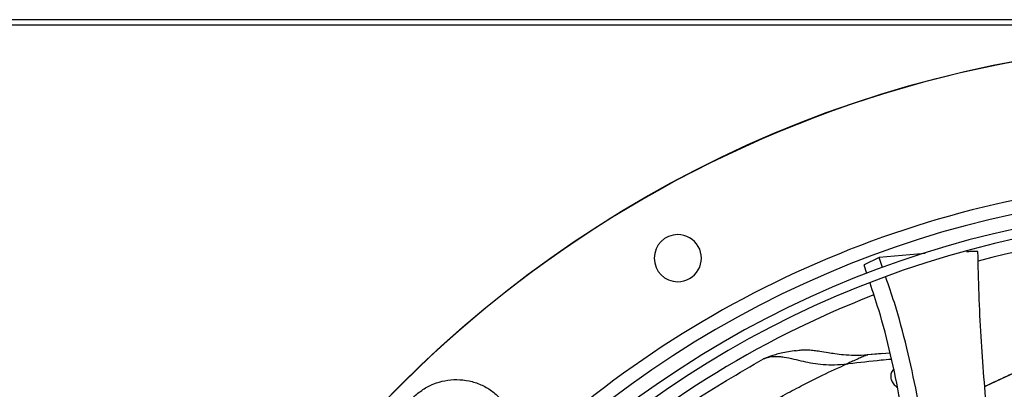
# Model space of a CAD drawing. Units: inches. Extents: x 0.1 to 10.9, y 0.3 to 8.5.
# Drawn here: x 7.6 to 7.9, y 8 to 8.1 of the extents above; entities that cross this region are included whole.
import ezdxf

# ---------------------------------------------------------------- set-up
doc = ezdxf.new("R2010")
doc.units = ezdxf.units.IN
doc.header["$MEASUREMENT"] = 0

msp = doc.modelspace()

# ---------------------------------------------------------------- linework, layer by layer
at = {"linetype": 'Continuous', "lineweight": 25}
for p, q in [((9.835884993021136, 8.13519686060588), (7.141777850163992, 8.13519686060588)), ((9.835884993021136, 8.133232574891595), (7.141777850163992, 8.133232574891595)), ((7.910726327991195, 8.051728840268463), (7.894208997271163, 8.050377252503546)), ((7.889912575377892, 8.044503713591482), (7.888860705423252, 8.047724747696442)), ((7.894208996937409, 8.050377252463768), (7.88886070572346, 8.047724747848324)), ((7.895446839097183, 8.04673340488238), (7.894208996949271, 8.050377252469495)), ((7.894050556705213, 8.01592593105739), (7.890119533243489, 8.015554273870784)), ((7.898162623075109, 8.016230164866624), (7.890214840745625, 8.015633156080389)), ((7.895319934343528, 8.016045943905544), (7.894050556705213, 8.01592593105739))]:
    msp.add_line(p, q, dxfattribs=at)
msp.add_circle((8.019224278735315, 7.709125432034453), 0.4183070866141785, dxfattribs=at)
for centre, radius, start, end in [((8.019224278735315, 7.709125432034453), 0.4181973120136959, 90.00000000000074, 270.0000000000013), ((8.019224278735315, 7.709125432034453), 0.3697215564534524, 90.00000000000057, 131.7047773698219), ((8.019224278735315, 7.709125432034453), 0.3648479015362223, 44.33240276054498, 133.006958306871), ((8.019224278735315, 7.709125432034453), 0.3596034870641264, 44.34264144357104, 132.997694993065), ((8.019224278735315, 7.709125432034453), 0.3560883014623277, 44.34935105708838, 132.9910751579872), ((7.822373885034519, 8.05008031541409), 0.008436445444321095, 90.00000000003014, 269.9999999999707), ((7.822373885034519, 8.05008031541409), 0.008436445444321095, 269.9999999999707, 90.00000000003014), ((8.019224278735315, 7.709125432034453), 0.3515185601800384, 78.42788925736177, 104.7750757275793), ((8.019224278735315, 7.709125432034453), 0.3515185601800387, 111.1533102750259, 132.9823901714975), ((8.019224278735315, 7.709125432034453), 0.2969741864470002, 44.48443713499459, 132.8555245773244)]:
    msp.add_arc(centre, radius, start, end, dxfattribs=at)
for points, knots in [([(7.929503368977543, 8.052448070031343), (7.92942285253956, 8.052447315876151), (7.929186539917863, 8.052445102459924), (7.928412366831516, 8.052436610118956), (7.927123596321797, 8.052422303874076), (7.925988108780546, 8.05239110930711), (7.925391644216086, 8.052374722994514)], [0, 0, 0, 0, 0.05882965156433315, 0.1726627449358641, 0.5654048700881528, 1, 1, 1, 1]), ([(7.932918959616067, 7.993201855275263), (7.932060999714086, 8.002824547760405), (7.930306879737718, 8.022498377592823), (7.929775066620788, 8.042320944563718), (7.929503369308834, 8.052448070034318)], [0, 0, 0, 0, 0.4891112999912289, 0.9999999999999999, 0.9999999999999999, 0.9999999999999999, 0.9999999999999999]), ([(7.904442660925143, 7.982871594248142), (7.904438320644936, 7.982905192968865), (7.903728260056837, 7.988401872045387), (7.901823053687582, 7.999327841028464), (7.898457257150265, 8.015598385796556), (7.894899180091895, 8.029609899317151), (7.892061254920839, 8.038026494814476), (7.890998811527863, 8.041177443390813)], [0, 0, 0, 0, 0.001705289756700052, 0.278981768445673, 0.5558349140136876, 0.8337164539042886, 1, 1, 1, 1]), ([(7.910463129668057, 7.985370732836452), (7.909593015746597, 7.990793950732023), (7.90784026435765, 8.001718442875621), (7.904237144208819, 8.018045084902395), (7.900584256937365, 8.031968421738013), (7.897687915114713, 8.040230995062664), (7.896647021853887, 8.043200415599786)], [0, 0, 0, 0, 0.2774395222485156, 0.5588722303788926, 0.8414665979786528, 1, 1, 1, 1]), ([(7.864572988566782, 8.017062620430568), (7.862730675007119, 8.016787274796263), (7.859999276324884, 8.016379049660669), (7.856674332109075, 8.015497973753266), (7.854903813282716, 8.014844050612112), (7.853774224836375, 8.014426848595365)], [0, 0, 0, 0, 0.4286104793213156, 0.6354543135551409, 1, 1, 1, 1]), ([(7.864529225954514, 8.01703646866558), (7.864873418666549, 8.017100479888702), (7.865791477268465, 8.017271215793189), (7.867277327054985, 8.01737543231809), (7.868788764436586, 8.017372228450778), (7.870032525191582, 8.017295127532153), (7.871377263728745, 8.017162939040594), (7.873331225062605, 8.0168875890202), (7.875802764281405, 8.016463302342395), (7.878652054926786, 8.015998934169533), (7.881780045930015, 8.015612835681186), (7.885721840368489, 8.01536989168215), (7.88861137462658, 8.015539206855685), (7.890214843538033, 8.01563316373342)], [0, 0, 0, 0, 0.05164771570309173, 0.1377589588991448, 0.2103091208807039, 0.257044914286134, 0.3003028778683376, 0.3812002617877923, 0.4959778903126203, 0.5862236601840999, 0.696586912721662, 0.831629110672168, 0.9999999999999999, 0.9999999999999999, 0.9999999999999999, 0.9999999999999999]), ([(7.890214843994769, 8.015633156273141), (7.890208690836658, 8.015631585650523), (7.890196183596055, 8.01562839311839), (7.890110428926401, 8.01559382022581), (7.889973971613977, 8.015535366757929), (7.889679514212512, 8.015408094160222), (7.88915060591214, 8.015182074410305), (7.888123305162652, 8.014743977855215), (7.886599696175951, 8.014088218129698), (7.884909436583303, 8.013348184175753), (7.883818760481436, 8.012861035155739), (7.883372147243424, 8.012661555951189)], [0, 0, 0, 0, 0.01605693643551408, 0.03263819387062199, 0.05442060126733083, 0.08104036417622432, 0.1568160091497526, 0.266125217573275, 0.4998437273349751, 0.7951945476159901, 0.9999999999999999, 0.9999999999999999, 0.9999999999999999, 0.9999999999999999]), ([(7.781713893349979, 7.964035441340956), (7.782393621028477, 7.964653833124181), (7.785127876359108, 7.96714136023715), (7.790590908809741, 7.971789680557574), (7.797940337008201, 7.977761100471559), (7.806477955442326, 7.984274224173165), (7.816305566060305, 7.991325000983863), (7.827678735757264, 7.998938714788348), (7.839960563008582, 8.006651306960663), (7.84857993596267, 8.01157790358338), (7.853014033360523, 8.014112311756852)], [0, 0, 0, 0, 0.03537727865914923, 0.1423077444345696, 0.2530277866529481, 0.3650874627658048, 0.5100988678523383, 0.6633967256971927, 0.8268398744729016, 1, 1, 1, 1]), ([(7.792724944150813, 7.952500949567227), (7.795194871607253, 7.954774046674036), (7.800572937906605, 7.959723530883945), (7.809035051504597, 7.966843713453798), (7.818238371526387, 7.974106557326945), (7.826339730013103, 7.980038374482195), (7.833136987450507, 7.98472776615124), (7.838474265459188, 7.988268649916815), (7.844050782088496, 7.991804758484651), (7.849432563151811, 7.995072557417197), (7.854850856141133, 7.99822071738831), (7.860353083829606, 8.001291134896821), (7.866838728840928, 8.004735349635382), (7.874426852950466, 8.008552005717469), (7.879799973619061, 8.011024840700845), (7.882679204678292, 8.012349929737107)], [0, 0, 0, 0, 0.09330230013478755, 0.2031581756373202, 0.3104795860214013, 0.4188886024944696, 0.4790239598915674, 0.5360377948228348, 0.5933935896417738, 0.6586749758245819, 0.7073348527131469, 0.7641709785274143, 0.8309170364048786, 0.9093954983711972, 1, 1, 1, 1]), ([(7.853014017325482, 8.014112339470383), (7.853593976147703, 8.014354511699056), (7.854690777322594, 8.014812500740272), (7.856587314391593, 8.015060345149532), (7.858453647194508, 8.015035543096282), (7.86079436201007, 8.0147564967623), (7.86363262809354, 8.014136515946017), (7.867068435025899, 8.013296142062469), (7.870569919861333, 8.012569953506683), (7.874320377554358, 8.012096356049033), (7.878392471282115, 8.011939716329742), (7.881225872068373, 8.012210861151612), (7.88267920729265, 8.012349939365473)], [0, 0, 0, 0, 0.09683924619680237, 0.1831395522143015, 0.2608051998382452, 0.3313556046829711, 0.4552186381652553, 0.5634963953781239, 0.6660533573407637, 0.7718609282098365, 0.882980709727049, 0.9999999999999999, 0.9999999999999999, 0.9999999999999999, 0.9999999999999999]), ([(7.854566832681714, 8.014701004852515), (7.854461958119249, 8.014678417085024), (7.853919205110628, 8.014561519541182), (7.853418208134281, 8.014312910511103), (7.853014017325482, 8.014112339470383)], [0, 0, 0, 0, 0.1932270495023014, 1, 1, 1, 1]), ([(7.882679204698286, 8.012349930907728), (7.882908457070931, 8.01237825001236), (7.887025388658216, 8.012886806652535), (7.892393155720758, 8.013516025922616), (7.897409596035046, 8.01397017790174), (7.898647950817363, 8.01408228952672)], [0, 0, 0, 0, 0.04252337562632694, 0.7636380216919887, 1, 1, 1, 1]), ([(7.88267920729265, 8.012349939365473), (7.882810771753641, 8.012408208810177), (7.883040689016363, 8.012510038370573), (7.883273528645711, 8.012617836301594), (7.883373131562123, 8.012663949535595)], [0, 0, 0, 0, 0.5722252406488627, 1, 1, 1, 1]), ([(7.899654664279832, 8.010632889409933), (7.899287106393266, 8.010253682662533), (7.898545130976121, 8.009488192123849), (7.898259982672586, 8.007917398612914), (7.898624039985007, 8.006317858886993), (7.89948346823379, 8.00490482357062), (7.90037615459585, 8.004254174291624), (7.900763070855231, 8.00397216395082)], [0, 0, 0, 0, 0.2187142065471886, 0.4415102234768337, 0.6574148418570664, 0.8515136182857823, 1, 1, 1, 1]), ([(7.932041991669229, 8.004331135215544), (7.934413592087828, 8.005439230250573), (7.938115176944009, 8.007168740740074), (7.942211895359375, 8.009083435190457), (7.944144746648601, 8.009982812799043), (7.944753786601727, 8.010266134006756), (7.94498610647854, 8.010372068316606), (7.945015281147723, 8.010385066789265), (7.945024677477035, 8.010389128988813), (7.945029108169916, 8.0103909634006), (7.945031301409615, 8.01039174840471), (7.945031224891173, 8.010391372671734), (7.945020542962345, 8.010385694445151), (7.944875811143738, 8.01031505034892), (7.943966856415781, 8.009885444951626), (7.94078083618836, 8.008382853916327), (7.936683440769477, 8.0064773204916), (7.93320060992634, 8.004830299482514), (7.932103482949316, 8.004338105486298), (7.932026238717865, 8.004303452116396)], [0, 0, 0, 0, 0.2724913639543815, 0.4253034779144458, 0.4688237112143506, 0.4906411862445854, 0.4929123099880708, 0.4936492093854417, 0.4939450796698913, 0.4942128954176388, 0.494475136280121, 0.4947553170738824, 0.4954378679791457, 0.4975321545432907, 0.5171995608560743, 0.6056695976107508, 0.8820010015973031, 0.9916921722513145, 1, 1, 1, 1]), ([(7.728312035072902, 7.969327103220754), (7.727349718673575, 7.970356833498773), (7.725392426186562, 7.972451241677023), (7.723285974907139, 7.97628466074176), (7.721925837761067, 7.98048187438053), (7.721456683475903, 7.984847877862414), (7.721851610695741, 7.989134691400601), (7.723062418650978, 7.993241236553596), (7.725071146935376, 7.99707611920233), (7.727856061688471, 8.000493649081399), (7.731273591567562, 8.00327856383447), (7.735108474216308, 8.005287292118844), (7.739215019369309, 8.006498100074047), (7.743501832907489, 8.006893027293863), (7.747867836389355, 8.006423873008686), (7.752065050028094, 8.005063735862608), (7.755898469092791, 8.002957284583191), (7.757992877271001, 8.000999992096178), (7.759022607548999, 8.000037675696852)], [0, 0, 0, 0, 0.06099538517971631, 0.1240608694169286, 0.187994069980268, 0.2514904633281063, 0.3132974437697432, 0.3737131546185591, 0.4362130646067733, 0.5000000000009999, 0.5637869353952271, 0.6262868453834421, 0.6867025562322582, 0.7485095366738062, 0.8120059300214123, 0.8759391305843371, 0.939004614820977, 1, 1, 1, 1])]:
    msp.add_open_spline(points, degree=3, knots=knots, dxfattribs=at)

doc.saveas('drawing.dxf')
